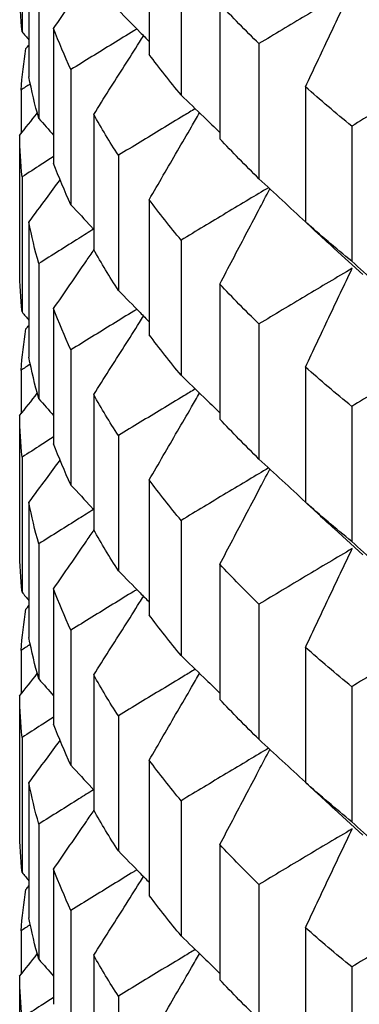
# Model space of a CAD drawing. Units: millimetres. Extents: x 62 to 427, y 82 to 422.
# Drawn here: x 122 to 122, y 100 to 102 of the extents above; entities that cross this region are included whole.
import ezdxf

# ---------------------------------------------------------------- set-up
doc = ezdxf.new("R2010")
doc.units = ezdxf.units.MM

msp = doc.modelspace()

# ---------------------------------------------------------------- linework, layer by layer
at = {"lineweight": 30, "extrusion": (0, 1, -2.22045e-16)}
for p, q in [((121.617, 102.0536), (121.617, 101.7797)), ((121.8751, 102.0075), (121.8751, 101.7335)), ((121.6307, 101.962), (121.6307, 101.688)), ((121.9399, 101.9253), (121.9399, 101.6514)), ((121.6508, 101.8779), (121.6508, 101.604)), ((122.0185, 101.8365), (122.0185, 101.5626)), ((121.6809, 101.7865), (121.6809, 101.5126)), ((122.098, 101.7555), (122.098, 101.4816)), ((121.7161, 101.7029), (121.7161, 101.429)), ((121.6148, 101.6614), (121.6148, 101.5731)), ((122.1923, 101.668), (122.1923, 101.394)), ((121.7625, 101.6121), (121.7625, 101.3382)), ((121.612, 101.5696), (121.612, 101.2957)), ((122.2862, 101.5883), (122.2862, 101.3144)), ((121.8125, 101.5291), (121.8125, 101.2552)), ((121.617, 101.4854), (121.617, 101.2115)), ((121.8751, 101.4392), (121.8751, 101.1653)), ((121.6307, 101.3937), (121.6307, 101.1198)), ((121.9399, 101.3571), (121.9399, 101.0832)), ((122.309, 101.2874), (122.2508, 101.3404)), ((121.6508, 101.3096), (121.6508, 101.0357)), ((122.0185, 101.2682), (122.0185, 100.9943)), ((121.6809, 101.2183), (121.6809, 100.9444)), ((122.098, 101.1872), (122.098, 100.9133)), ((121.7161, 101.1346), (121.7161, 100.8607)), ((121.6148, 101.0932), (121.6148, 101.0049)), ((122.1923, 101.0997), (122.1923, 100.8258)), ((121.7625, 101.0439), (121.7625, 100.77)), ((122.2862, 101.02), (122.2862, 100.7461)), ((121.612, 101.0014), (121.612, 100.7275)), ((121.8125, 100.9609), (121.8125, 100.687)), ((121.617, 100.9171), (121.617, 100.6432)), ((121.8751, 100.871), (121.8751, 100.597)), ((121.6307, 100.8254), (121.6307, 100.5515)), ((121.9399, 100.7888), (121.9399, 100.5149)), ((122.309, 100.7192), (122.2508, 100.7722)), ((121.6508, 100.7414), (121.6508, 100.4675)), ((122.0185, 100.7), (122.0185, 100.4261)), ((121.6809, 100.65), (121.6809, 100.3761)), ((122.098, 100.619), (122.098, 100.3451)), ((121.7161, 100.5664), (121.7161, 100.2925)), ((122.1923, 100.5315), (122.1923, 100.2575)), ((121.6148, 100.5249), (121.6148, 100.4366)), ((121.7625, 100.4756), (121.7625, 100.2017)), ((122.2862, 100.4518), (122.2862, 100.1779)), ((121.612, 100.4331), (121.612, 100.1592)), ((121.8125, 100.3926), (121.8125, 100.1187)), ((121.617, 100.3489), (121.617, 100.075)), ((121.8751, 100.3027), (121.8751, 100.0288)), ((121.6307, 100.2572), (121.6307, 99.9833)), ((121.9399, 100.2206), (121.9399, 99.9467)), ((122.309, 100.1509), (122.2508, 100.2039)), ((121.6508, 100.1731), (121.6508, 99.8992)), ((122.0185, 100.1317), (122.0185, 99.8578)), ((121.6809, 100.0818), (121.6809, 99.8079)), ((122.098, 100.0507), (122.098, 99.7768)), ((121.7161, 99.9981), (121.7161, 99.7242)), ((121.6148, 99.9566), (121.6148, 99.8683)), ((122.1923, 99.9632), (122.1923, 99.6893)), ((121.7625, 99.9074), (121.7625, 99.6334)), ((122.2862, 99.8835), (122.2862, 99.6096)), ((121.612, 99.8649), (121.612, 99.591)), ((121.8125, 99.8244), (121.8125, 99.5505))]:
    msp.add_line(p, q, dxfattribs=at)
at = {"lineweight": 30, "extrusion": (0, -2.22045e-16, -1)}
for centre, start_param, end_param in [((133.1119, 101.8805), -0.029986, -0.004921), ((133.1119, 102.1544), -0.187066, -0.162), ((133.1119, 101.5862), -0.029986, -0.004921), ((133.1119, 101.8805), -0.187066, -0.162), ((133.1119, 101.3123), -0.029986, -0.004921), ((133.1119, 101.5862), -0.187066, -0.162), ((133.1119, 101.0179), -0.029986, -0.004921), ((133.1119, 101.3123), -0.187066, -0.162), ((133.1119, 100.744), -0.029986, -0.004921), ((133.1119, 101.0179), -0.187066, -0.162), ((133.1119, 100.4497), -0.029986, -0.004921), ((133.1119, 100.744), -0.187066, -0.162), ((133.1119, 100.1758), -0.029986, -0.004921), ((133.1119, 100.4497), -0.187066, -0.162), ((133.1119, 99.8814), -0.029986, -0.004921)]:
    msp.add_ellipse(centre, major_axis=(-11.5, 0), ratio=0.292372, start_param=start_param, end_param=end_param, dxfattribs=at)
at = {"lineweight": 30, "extrusion": (2.24208e-44, -2.22045e-16, -1)}
for centre, start_param, end_param in [((133.1119, 102.7227), -0.291785, -0.26672), ((133.1119, 102.1544), -0.134706, -0.10964), ((133.1119, 101.8805), -0.082346, -0.05728), ((133.1119, 102.4488), -0.291785, -0.26672), ((133.1119, 101.8805), -0.134706, -0.10964), ((133.1119, 101.5862), -0.082346, -0.05728), ((133.1119, 102.1544), -0.291785, -0.26672), ((133.1119, 101.5862), -0.134706, -0.10964), ((133.1119, 101.3123), -0.082346, -0.05728), ((133.1119, 101.8805), -0.291785, -0.26672), ((133.1119, 101.3123), -0.134706, -0.10964), ((133.1119, 101.0179), -0.082346, -0.05728), ((133.1119, 101.5862), -0.291785, -0.26672), ((133.1119, 101.0179), -0.134706, -0.10964), ((133.1119, 100.744), -0.082346, -0.05728), ((133.1119, 101.3123), -0.291785, -0.26672), ((133.1119, 100.744), -0.134706, -0.10964), ((133.1119, 100.4497), -0.082346, -0.05728), ((133.1119, 101.0179), -0.291785, -0.26672), ((133.1119, 100.4497), -0.134706, -0.10964), ((133.1119, 100.1758), -0.082346, -0.05728), ((133.1119, 100.744), -0.291785, -0.26672)]:
    msp.add_ellipse(centre, major_axis=(-11.5, 0), ratio=0.292372, start_param=start_param, end_param=end_param, dxfattribs=at)
at = {"lineweight": 30, "extrusion": (-1.12104e-44, -2.22045e-16, -1)}
for centre, start_param, end_param in [((133.1119, 101.5862), 0.022374, 0.047439), ((133.1119, 102.7227), -0.344145, -0.31908), ((133.1119, 102.4488), -0.344145, -0.31908), ((133.1119, 101.0179), 0.022374, 0.047439), ((133.1119, 102.1544), -0.344145, -0.31908), ((133.1119, 101.8805), -0.344145, -0.31908), ((133.1119, 100.4497), 0.022374, 0.047439), ((133.1119, 101.5862), -0.344145, -0.31908), ((133.1119, 101.3123), -0.344145, -0.31908), ((133.1119, 99.8814), 0.022374, 0.047439), ((133.1119, 101.0179), -0.344145, -0.31908)]:
    msp.add_ellipse(centre, major_axis=(-11.5, 0), ratio=0.292372, start_param=start_param, end_param=end_param, dxfattribs=at)
at = {"lineweight": 30, "extrusion": (1.12104e-44, -2.22045e-16, -1)}
for centre in [(133.1119, 102.4488), (133.1119, 102.1544), (133.1119, 101.8805), (133.1119, 101.5862), (133.1119, 101.3123), (133.1119, 101.0179), (133.1119, 100.744)]:
    msp.add_ellipse(centre, major_axis=(-11.5, 0), ratio=0.292372, start_param=-0.239425, end_param=-0.21436, dxfattribs=at)
at = {"lineweight": 30}
for points, knots in [([(121.6809, 101.7865), (121.692, 101.8027), (121.7031, 101.8188), (121.7142, 101.835), (121.7253, 101.8511), (121.7364, 101.8672), (121.7475, 101.8833), (121.7526, 101.8908), (121.7577, 101.8982), (121.7629, 101.9057)], [0, 0, 0, 0, 0.0658085, 0.0658085, 0.0658085, 0.1316229, 0.1316229, 0.1316229, 0.1621138, 0.1621138, 0.1621138, 0.1621138]), ([(122.2872, 101.8683), (122.2714, 101.8589), (122.2556, 101.8496), (122.2398, 101.8402), (122.224, 101.8308), (122.2082, 101.8215), (122.1925, 101.8121), (122.1767, 101.8027), (122.1609, 101.7933), (122.1452, 101.7838), (122.1294, 101.7744), (122.1137, 101.7649), (122.098, 101.7555)], [0, 0, 0, 0, 0.0658248, 0.0658248, 0.0658248, 0.1316447, 0.1316447, 0.1316447, 0.1974591, 0.1974591, 0.1974591, 0.2632676, 0.2632676, 0.2632676, 0.2632676]), ([(122.1923, 101.668), (122.2002, 101.6847), (122.2081, 101.7014), (122.216, 101.7181), (122.2239, 101.7349), (122.2318, 101.7516), (122.2397, 101.7682), (122.2476, 101.7849), (122.2555, 101.8016), (122.2634, 101.8183), (122.2714, 101.835), (122.2793, 101.8516), (122.2872, 101.8683)], [0, 0, 0, 0, 0.0658085, 0.0658085, 0.0658085, 0.1316229, 0.1316229, 0.1316229, 0.1974428, 0.1974428, 0.1974428, 0.2632676, 0.2632676, 0.2632676, 0.2632676]), ([(122.2862, 101.8826), (122.3024, 101.8683), (122.3185, 101.854), (122.3347, 101.8397), (122.3509, 101.8254), (122.3671, 101.8111), (122.3833, 101.7969), (122.3995, 101.7826), (122.4157, 101.7684), (122.4319, 101.7541), (122.4482, 101.7399), (122.4644, 101.7257), (122.4807, 101.7114)], [0, 0, 0, 0, 0.0658085, 0.0658085, 0.0658085, 0.1316229, 0.1316229, 0.1316229, 0.1974428, 0.1974428, 0.1974428, 0.2632676, 0.2632676, 0.2632676, 0.2632676]), ([(121.8125, 101.8235), (121.8272, 101.8084), (121.842, 101.7934), (121.8567, 101.7784), (121.8628, 101.7722), (121.869, 101.766), (121.8751, 101.7598)], [0, 0, 0, 0, 0.06580852, 0.06580852, 0.06580852, 0.09309558, 0.09309558, 0.09309558, 0.09309558]), ([(121.8501, 101.7852), (121.848, 101.7839), (121.8459, 101.7827), (121.8438, 101.7814), (121.8296, 101.7727), (121.8154, 101.764), (121.8012, 101.7553), (121.787, 101.7466), (121.7728, 101.7379), (121.7586, 101.7292), (121.7444, 101.7204), (121.7302, 101.7117), (121.7161, 101.7029)], [0.0562287, 0.0562287, 0.0562287, 0.0562287, 0.0658248, 0.0658248, 0.0658248, 0.1316447, 0.1316447, 0.1316447, 0.1974591, 0.1974591, 0.1974591, 0.2632676, 0.2632676, 0.2632676, 0.2632676]), ([(121.7625, 101.6121), (121.7728, 101.6284), (121.7831, 101.6447), (121.7934, 101.661), (121.8037, 101.6773), (121.8141, 101.6936), (121.8244, 101.7099), (121.8348, 101.7262), (121.8451, 101.7424), (121.8555, 101.7587), (121.8582, 101.7629), (121.8609, 101.7672), (121.8636, 101.7714)], [0, 0, 0, 0, 0.0658085, 0.0658085, 0.0658085, 0.1316229, 0.1316229, 0.1316229, 0.1974428, 0.1974428, 0.1974428, 0.2146795, 0.2146795, 0.2146795, 0.2146795]), ([(122.4807, 101.704), (122.4644, 101.6944), (122.4482, 101.6848), (122.4319, 101.6752), (122.4157, 101.6656), (122.3995, 101.656), (122.3833, 101.6463), (122.3671, 101.6367), (122.3509, 101.627), (122.3347, 101.6174), (122.3185, 101.6077), (122.3024, 101.598), (122.2862, 101.5883)], [0, 0, 0, 0, 0.0658248, 0.0658248, 0.0658248, 0.1316447, 0.1316447, 0.1316447, 0.1974591, 0.1974591, 0.1974591, 0.2632676, 0.2632676, 0.2632676, 0.2632676]), ([(121.9399, 101.6514), (121.9552, 101.6366), (121.9704, 101.6218), (121.9857, 101.6071), (121.9966, 101.5965), (122.0076, 101.5859), (122.0185, 101.5754)], [0, 0, 0, 0, 0.0658085, 0.0658085, 0.0658085, 0.1129125, 0.1129125, 0.1129125, 0.1129125]), ([(121.9686, 101.6236), (121.9608, 101.619), (121.9531, 101.6143), (121.9453, 101.6096), (121.9306, 101.6007), (121.9158, 101.5918), (121.901, 101.5829), (121.8862, 101.574), (121.8715, 101.565), (121.8567, 101.5561), (121.842, 101.5471), (121.8272, 101.5381), (121.8125, 101.5291)], [0.0313238, 0.0313238, 0.0313238, 0.0313238, 0.0658248, 0.0658248, 0.0658248, 0.1316447, 0.1316447, 0.1316447, 0.1974591, 0.1974591, 0.1974591, 0.2632676, 0.2632676, 0.2632676, 0.2632676]), ([(121.8751, 101.4392), (121.8846, 101.4557), (121.8942, 101.4721), (121.9037, 101.4886), (121.9132, 101.505), (121.9228, 101.5215), (121.9323, 101.5379), (121.9419, 101.5543), (121.9515, 101.5707), (121.961, 101.5871), (121.9665, 101.5965), (121.9719, 101.6058), (121.9774, 101.6151)], [0, 0, 0, 0, 0.0658085, 0.0658085, 0.0658085, 0.1316229, 0.1316229, 0.1316229, 0.1974428, 0.1974428, 0.1974428, 0.2349364, 0.2349364, 0.2349364, 0.2349364]), ([(121.6809, 101.5265), (121.6726, 101.5211), (121.6642, 101.5158), (121.6559, 101.5104), (121.6429, 101.5021), (121.63, 101.4937), (121.617, 101.4854)], [0.1550584, 0.1550584, 0.1550584, 0.1550584, 0.1974591, 0.1974591, 0.1974591, 0.2632676, 0.2632676, 0.2632676, 0.2632676]), ([(121.6307, 101.3937), (121.6425, 101.4097), (121.6543, 101.4256), (121.6662, 101.4416), (121.6755, 101.4542), (121.6848, 101.4667), (121.6941, 101.4792)], [0, 0, 0, 0, 0.0658085, 0.0658085, 0.0658085, 0.1176111, 0.1176111, 0.1176111, 0.1176111]), ([(122.098, 101.4816), (122.1137, 101.467), (122.1294, 101.4525), (122.1452, 101.4379), (122.1609, 101.4234), (122.1766, 101.4089), (122.1923, 101.3945)], [0, 0, 0, 0, 0.0658085, 0.0658085, 0.0658085, 0.1314659, 0.1314659, 0.1314659, 0.1314659]), ([(122.1175, 101.4635), (122.1041, 101.4556), (122.0908, 101.4476), (122.0774, 101.4397), (122.0621, 101.4305), (122.0468, 101.4214), (122.0316, 101.4122), (122.0163, 101.4031), (122.001, 101.3939), (121.9857, 101.3847), (121.9704, 101.3755), (121.9552, 101.3663), (121.9399, 101.3571)], [0.0084655, 0.0084655, 0.0084655, 0.0084655, 0.0658248, 0.0658248, 0.0658248, 0.1316447, 0.1316447, 0.1316447, 0.1974591, 0.1974591, 0.1974591, 0.2632676, 0.2632676, 0.2632676, 0.2632676]), ([(122.0185, 101.2682), (122.0272, 101.2849), (122.036, 101.3015), (122.0447, 101.318), (122.0534, 101.3346), (122.0622, 101.3512), (122.0709, 101.3678), (122.0796, 101.3843), (122.0884, 101.4009), (122.0971, 101.4174), (122.1048, 101.432), (122.1125, 101.4465), (122.1202, 101.461)], [0, 0, 0, 0, 0.0658085, 0.0658085, 0.0658085, 0.1316229, 0.1316229, 0.1316229, 0.1974428, 0.1974428, 0.1974428, 0.2552676, 0.2552676, 0.2552676, 0.2552676]), ([(121.7161, 101.429), (121.7302, 101.4137), (121.7444, 101.3985), (121.7586, 101.3833), (121.7599, 101.3819), (121.7612, 101.3805), (121.7625, 101.3791)], [0, 0, 0, 0, 0.06580852, 0.06580852, 0.06580852, 0.07176068, 0.07176068, 0.07176068, 0.07176068]), ([(122.2508, 101.3404), (122.2471, 101.3438), (122.2434, 101.3472), (122.2397, 101.3505), (122.2318, 101.3578), (122.2239, 101.365), (122.216, 101.3722), (122.2081, 101.3795), (122.2002, 101.3868), (122.1923, 101.394)], [0.1007617, 0.1007617, 0.1007617, 0.1007617, 0.1316447, 0.1316447, 0.1316447, 0.1974591, 0.1974591, 0.1974591, 0.2632676, 0.2632676, 0.2632676, 0.2632676]), ([(121.7622, 101.3794), (121.7523, 101.3732), (121.7423, 101.367), (121.7324, 101.3608), (121.7188, 101.3523), (121.7052, 101.3438), (121.6916, 101.3353), (121.678, 101.3267), (121.6644, 101.3182), (121.6508, 101.3096)], [0.0835682, 0.0835682, 0.0835682, 0.0835682, 0.1316447, 0.1316447, 0.1316447, 0.1974591, 0.1974591, 0.1974591, 0.2632676, 0.2632676, 0.2632676, 0.2632676]), ([(121.6809, 101.2183), (121.692, 101.2344), (121.7031, 101.2506), (121.7142, 101.2667), (121.7253, 101.2828), (121.7364, 101.299), (121.7475, 101.3151), (121.7526, 101.3225), (121.7577, 101.33), (121.7629, 101.3374)], [0, 0, 0, 0, 0.0658085, 0.0658085, 0.0658085, 0.1316229, 0.1316229, 0.1316229, 0.1621138, 0.1621138, 0.1621138, 0.1621138]), ([(122.2862, 101.3144), (122.3024, 101.3), (122.3185, 101.2857), (122.3347, 101.2715), (122.3509, 101.2572), (122.3671, 101.2429), (122.3833, 101.2286), (122.3995, 101.2144), (122.4157, 101.2001), (122.4319, 101.1859), (122.4482, 101.1716), (122.4644, 101.1574), (122.4807, 101.1432)], [0, 0, 0, 0, 0.0658085, 0.0658085, 0.0658085, 0.1316229, 0.1316229, 0.1316229, 0.1974428, 0.1974428, 0.1974428, 0.2632676, 0.2632676, 0.2632676, 0.2632676]), ([(122.2872, 101.3), (122.2714, 101.2907), (122.2556, 101.2813), (122.2398, 101.272), (122.224, 101.2626), (122.2082, 101.2532), (122.1925, 101.2438), (122.1767, 101.2344), (122.1609, 101.225), (122.1452, 101.2156), (122.1294, 101.2061), (122.1137, 101.1967), (122.098, 101.1872)], [0, 0, 0, 0, 0.0658248, 0.0658248, 0.0658248, 0.1316447, 0.1316447, 0.1316447, 0.1974591, 0.1974591, 0.1974591, 0.2632676, 0.2632676, 0.2632676, 0.2632676]), ([(122.1923, 101.0997), (122.2002, 101.1165), (122.2081, 101.1332), (122.216, 101.1499), (122.2239, 101.1666), (122.2318, 101.1833), (122.2397, 101.2), (122.2476, 101.2167), (122.2555, 101.2334), (122.2634, 101.25), (122.2714, 101.2667), (122.2793, 101.2834), (122.2872, 101.3)], [0, 0, 0, 0, 0.0658085, 0.0658085, 0.0658085, 0.1316229, 0.1316229, 0.1316229, 0.1974428, 0.1974428, 0.1974428, 0.2632676, 0.2632676, 0.2632676, 0.2632676]), ([(121.8125, 101.2552), (121.8272, 101.2402), (121.842, 101.2252), (121.8567, 101.2102), (121.8628, 101.204), (121.869, 101.1977), (121.8751, 101.1915)], [0, 0, 0, 0, 0.06580852, 0.06580852, 0.06580852, 0.09309558, 0.09309558, 0.09309558, 0.09309558]), ([(121.8501, 101.2169), (121.848, 101.2157), (121.8459, 101.2144), (121.8438, 101.2132), (121.8296, 101.2045), (121.8154, 101.1958), (121.8012, 101.1871), (121.787, 101.1784), (121.7728, 101.1696), (121.7586, 101.1609), (121.7444, 101.1522), (121.7302, 101.1434), (121.7161, 101.1346)], [0.0562287, 0.0562287, 0.0562287, 0.0562287, 0.0658248, 0.0658248, 0.0658248, 0.1316447, 0.1316447, 0.1316447, 0.1974591, 0.1974591, 0.1974591, 0.2632676, 0.2632676, 0.2632676, 0.2632676]), ([(121.7625, 101.0439), (121.7728, 101.0602), (121.7831, 101.0765), (121.7934, 101.0928), (121.8037, 101.1091), (121.8141, 101.1254), (121.8244, 101.1416), (121.8348, 101.1579), (121.8451, 101.1742), (121.8555, 101.1904), (121.8582, 101.1947), (121.8609, 101.1989), (121.8636, 101.2032)], [0, 0, 0, 0, 0.0658085, 0.0658085, 0.0658085, 0.1316229, 0.1316229, 0.1316229, 0.1974428, 0.1974428, 0.1974428, 0.2146795, 0.2146795, 0.2146795, 0.2146795]), ([(122.4807, 101.1357), (122.4644, 101.1262), (122.4482, 101.1166), (122.4319, 101.107), (122.4157, 101.0973), (122.3995, 101.0877), (122.3833, 101.0781), (122.3671, 101.0684), (122.3509, 101.0588), (122.3347, 101.0491), (122.3185, 101.0394), (122.3024, 101.0297), (122.2862, 101.02)], [0, 0, 0, 0, 0.0658248, 0.0658248, 0.0658248, 0.1316447, 0.1316447, 0.1316447, 0.1974591, 0.1974591, 0.1974591, 0.2632676, 0.2632676, 0.2632676, 0.2632676]), ([(121.9399, 101.0832), (121.9552, 101.0684), (121.9704, 101.0536), (121.9857, 101.0388), (121.9966, 101.0282), (122.0076, 101.0177), (122.0185, 101.0071)], [0, 0, 0, 0, 0.0658085, 0.0658085, 0.0658085, 0.1129125, 0.1129125, 0.1129125, 0.1129125]), ([(121.9686, 101.0554), (121.9608, 101.0507), (121.9531, 101.0461), (121.9453, 101.0414), (121.9306, 101.0325), (121.9158, 101.0236), (121.901, 101.0147), (121.8862, 101.0057), (121.8715, 100.9968), (121.8567, 100.9878), (121.842, 100.9789), (121.8272, 100.9699), (121.8125, 100.9609)], [0.0313238, 0.0313238, 0.0313238, 0.0313238, 0.0658248, 0.0658248, 0.0658248, 0.1316447, 0.1316447, 0.1316447, 0.1974591, 0.1974591, 0.1974591, 0.2632676, 0.2632676, 0.2632676, 0.2632676]), ([(121.8751, 100.871), (121.8846, 100.8874), (121.8942, 100.9039), (121.9037, 100.9203), (121.9132, 100.9368), (121.9228, 100.9532), (121.9323, 100.9696), (121.9419, 100.9861), (121.9515, 101.0025), (121.961, 101.0189), (121.9665, 101.0282), (121.9719, 101.0376), (121.9774, 101.0469)], [0, 0, 0, 0, 0.0658085, 0.0658085, 0.0658085, 0.1316229, 0.1316229, 0.1316229, 0.1974428, 0.1974428, 0.1974428, 0.2349364, 0.2349364, 0.2349364, 0.2349364]), ([(121.6809, 100.9582), (121.6726, 100.9529), (121.6642, 100.9475), (121.6559, 100.9421), (121.6429, 100.9338), (121.63, 100.9255), (121.617, 100.9171)], [0.1550584, 0.1550584, 0.1550584, 0.1550584, 0.1974591, 0.1974591, 0.1974591, 0.2632676, 0.2632676, 0.2632676, 0.2632676]), ([(121.6307, 100.8254), (121.6425, 100.8414), (121.6543, 100.8574), (121.6662, 100.8733), (121.6755, 100.8859), (121.6848, 100.8985), (121.6941, 100.911)], [0, 0, 0, 0, 0.0658085, 0.0658085, 0.0658085, 0.1176111, 0.1176111, 0.1176111, 0.1176111]), ([(122.098, 100.9133), (122.1137, 100.8988), (122.1294, 100.8842), (122.1452, 100.8697), (122.1609, 100.8552), (122.1766, 100.8407), (122.1923, 100.8262)], [0, 0, 0, 0, 0.0658085, 0.0658085, 0.0658085, 0.1314659, 0.1314659, 0.1314659, 0.1314659]), ([(122.1175, 100.8953), (122.1041, 100.8873), (122.0908, 100.8794), (122.0774, 100.8714), (122.0621, 100.8623), (122.0468, 100.8532), (122.0316, 100.844), (122.0163, 100.8348), (122.001, 100.8257), (121.9857, 100.8165), (121.9704, 100.8073), (121.9552, 100.7981), (121.9399, 100.7888)], [0.0084655, 0.0084655, 0.0084655, 0.0084655, 0.0658248, 0.0658248, 0.0658248, 0.1316447, 0.1316447, 0.1316447, 0.1974591, 0.1974591, 0.1974591, 0.2632676, 0.2632676, 0.2632676, 0.2632676]), ([(122.0185, 100.7), (122.0272, 100.7166), (122.036, 100.7332), (122.0447, 100.7498), (122.0534, 100.7664), (122.0622, 100.7829), (122.0709, 100.7995), (122.0796, 100.8161), (122.0884, 100.8326), (122.0971, 100.8492), (122.1048, 100.8637), (122.1125, 100.8782), (122.1202, 100.8927)], [0, 0, 0, 0, 0.0658085, 0.0658085, 0.0658085, 0.1316229, 0.1316229, 0.1316229, 0.1974428, 0.1974428, 0.1974428, 0.2552676, 0.2552676, 0.2552676, 0.2552676]), ([(121.7161, 100.8607), (121.7302, 100.8455), (121.7444, 100.8302), (121.7586, 100.815), (121.7599, 100.8136), (121.7612, 100.8123), (121.7625, 100.8109)], [0, 0, 0, 0, 0.06580852, 0.06580852, 0.06580852, 0.07176068, 0.07176068, 0.07176068, 0.07176068]), ([(121.7622, 100.8111), (121.7523, 100.8049), (121.7423, 100.7987), (121.7324, 100.7925), (121.7188, 100.784), (121.7052, 100.7755), (121.6916, 100.767), (121.678, 100.7585), (121.6644, 100.7499), (121.6508, 100.7414)], [0.0835682, 0.0835682, 0.0835682, 0.0835682, 0.1316447, 0.1316447, 0.1316447, 0.1974591, 0.1974591, 0.1974591, 0.2632676, 0.2632676, 0.2632676, 0.2632676]), ([(122.2508, 100.7722), (122.2471, 100.7755), (122.2434, 100.7789), (122.2397, 100.7823), (122.2318, 100.7895), (122.2239, 100.7967), (122.216, 100.804), (122.2081, 100.8112), (122.2002, 100.8185), (122.1923, 100.8258)], [0.1007617, 0.1007617, 0.1007617, 0.1007617, 0.1316447, 0.1316447, 0.1316447, 0.1974591, 0.1974591, 0.1974591, 0.2632676, 0.2632676, 0.2632676, 0.2632676]), ([(121.6809, 100.65), (121.692, 100.6662), (121.7031, 100.6823), (121.7142, 100.6985), (121.7253, 100.7146), (121.7364, 100.7307), (121.7475, 100.7468), (121.7526, 100.7543), (121.7577, 100.7617), (121.7629, 100.7692)], [0, 0, 0, 0, 0.0658085, 0.0658085, 0.0658085, 0.1316229, 0.1316229, 0.1316229, 0.1621138, 0.1621138, 0.1621138, 0.1621138]), ([(122.2872, 100.7318), (122.2714, 100.7224), (122.2556, 100.7131), (122.2398, 100.7037), (122.224, 100.6943), (122.2082, 100.685), (122.1925, 100.6756), (122.1767, 100.6662), (122.1609, 100.6567), (122.1452, 100.6473), (122.1294, 100.6379), (122.1137, 100.6284), (122.098, 100.619)], [0, 0, 0, 0, 0.0658248, 0.0658248, 0.0658248, 0.1316447, 0.1316447, 0.1316447, 0.1974591, 0.1974591, 0.1974591, 0.2632676, 0.2632676, 0.2632676, 0.2632676]), ([(122.1923, 100.5315), (122.2002, 100.5482), (122.2081, 100.5649), (122.216, 100.5816), (122.2239, 100.5983), (122.2318, 100.6151), (122.2397, 100.6317), (122.2476, 100.6484), (122.2555, 100.6651), (122.2634, 100.6818), (122.2714, 100.6985), (122.2793, 100.7151), (122.2872, 100.7318)], [0, 0, 0, 0, 0.0658085, 0.0658085, 0.0658085, 0.1316229, 0.1316229, 0.1316229, 0.1974428, 0.1974428, 0.1974428, 0.2632676, 0.2632676, 0.2632676, 0.2632676]), ([(122.2862, 100.7461), (122.3024, 100.7318), (122.3185, 100.7175), (122.3347, 100.7032), (122.3509, 100.6889), (122.3671, 100.6746), (122.3833, 100.6604), (122.3995, 100.6461), (122.4157, 100.6319), (122.4319, 100.6176), (122.4482, 100.6034), (122.4644, 100.5891), (122.4807, 100.5749)], [0, 0, 0, 0, 0.0658085, 0.0658085, 0.0658085, 0.1316229, 0.1316229, 0.1316229, 0.1974428, 0.1974428, 0.1974428, 0.2632676, 0.2632676, 0.2632676, 0.2632676]), ([(121.8125, 100.687), (121.8272, 100.6719), (121.842, 100.6569), (121.8567, 100.6419), (121.8628, 100.6357), (121.869, 100.6295), (121.8751, 100.6233)], [0, 0, 0, 0, 0.06580852, 0.06580852, 0.06580852, 0.09309558, 0.09309558, 0.09309558, 0.09309558]), ([(121.8501, 100.6487), (121.848, 100.6474), (121.8459, 100.6462), (121.8438, 100.6449), (121.8296, 100.6362), (121.8154, 100.6275), (121.8012, 100.6188), (121.787, 100.6101), (121.7728, 100.6014), (121.7586, 100.5927), (121.7444, 100.5839), (121.7302, 100.5752), (121.7161, 100.5664)], [0.0562287, 0.0562287, 0.0562287, 0.0562287, 0.0658248, 0.0658248, 0.0658248, 0.1316447, 0.1316447, 0.1316447, 0.1974591, 0.1974591, 0.1974591, 0.2632676, 0.2632676, 0.2632676, 0.2632676]), ([(121.7625, 100.4756), (121.7728, 100.4919), (121.7831, 100.5082), (121.7934, 100.5245), (121.8037, 100.5408), (121.8141, 100.5571), (121.8244, 100.5734), (121.8348, 100.5897), (121.8451, 100.6059), (121.8555, 100.6222), (121.8582, 100.6264), (121.8609, 100.6307), (121.8636, 100.6349)], [0, 0, 0, 0, 0.0658085, 0.0658085, 0.0658085, 0.1316229, 0.1316229, 0.1316229, 0.1974428, 0.1974428, 0.1974428, 0.2146795, 0.2146795, 0.2146795, 0.2146795]), ([(122.4807, 100.5675), (122.4644, 100.5579), (122.4482, 100.5483), (122.4319, 100.5387), (122.4157, 100.5291), (122.3995, 100.5195), (122.3833, 100.5098), (122.3671, 100.5002), (122.3509, 100.4905), (122.3347, 100.4808), (122.3185, 100.4712), (122.3024, 100.4615), (122.2862, 100.4518)], [0, 0, 0, 0, 0.0658248, 0.0658248, 0.0658248, 0.1316447, 0.1316447, 0.1316447, 0.1974591, 0.1974591, 0.1974591, 0.2632676, 0.2632676, 0.2632676, 0.2632676]), ([(121.9399, 100.5149), (121.9552, 100.5001), (121.9704, 100.4853), (121.9857, 100.4706), (121.9966, 100.46), (122.0076, 100.4494), (122.0185, 100.4389)], [0, 0, 0, 0, 0.0658085, 0.0658085, 0.0658085, 0.1129125, 0.1129125, 0.1129125, 0.1129125]), ([(121.9686, 100.4871), (121.9608, 100.4825), (121.9531, 100.4778), (121.9453, 100.4731), (121.9306, 100.4642), (121.9158, 100.4553), (121.901, 100.4464), (121.8862, 100.4375), (121.8715, 100.4285), (121.8567, 100.4196), (121.842, 100.4106), (121.8272, 100.4016), (121.8125, 100.3926)], [0.0313238, 0.0313238, 0.0313238, 0.0313238, 0.0658248, 0.0658248, 0.0658248, 0.1316447, 0.1316447, 0.1316447, 0.1974591, 0.1974591, 0.1974591, 0.2632676, 0.2632676, 0.2632676, 0.2632676]), ([(121.8751, 100.3027), (121.8846, 100.3192), (121.8942, 100.3356), (121.9037, 100.3521), (121.9132, 100.3685), (121.9228, 100.385), (121.9323, 100.4014), (121.9419, 100.4178), (121.9515, 100.4342), (121.961, 100.4506), (121.9665, 100.46), (121.9719, 100.4693), (121.9774, 100.4786)], [0, 0, 0, 0, 0.0658085, 0.0658085, 0.0658085, 0.1316229, 0.1316229, 0.1316229, 0.1974428, 0.1974428, 0.1974428, 0.2349364, 0.2349364, 0.2349364, 0.2349364]), ([(121.6809, 100.39), (121.6726, 100.3846), (121.6642, 100.3793), (121.6559, 100.3739), (121.6429, 100.3656), (121.63, 100.3572), (121.617, 100.3489)], [0.1550584, 0.1550584, 0.1550584, 0.1550584, 0.1974591, 0.1974591, 0.1974591, 0.2632676, 0.2632676, 0.2632676, 0.2632676]), ([(121.6307, 100.2572), (121.6425, 100.2732), (121.6543, 100.2891), (121.6662, 100.3051), (121.6755, 100.3176), (121.6848, 100.3302), (121.6941, 100.3427)], [0, 0, 0, 0, 0.0658085, 0.0658085, 0.0658085, 0.1176111, 0.1176111, 0.1176111, 0.1176111]), ([(122.098, 100.3451), (122.1137, 100.3305), (122.1294, 100.316), (122.1452, 100.3014), (122.1609, 100.2869), (122.1766, 100.2724), (122.1923, 100.258)], [0, 0, 0, 0, 0.0658085, 0.0658085, 0.0658085, 0.1314659, 0.1314659, 0.1314659, 0.1314659]), ([(122.1175, 100.327), (122.1041, 100.3191), (122.0908, 100.3111), (122.0774, 100.3032), (122.0621, 100.294), (122.0468, 100.2849), (122.0316, 100.2757), (122.0163, 100.2666), (122.001, 100.2574), (121.9857, 100.2482), (121.9704, 100.239), (121.9552, 100.2298), (121.9399, 100.2206)], [0.0084655, 0.0084655, 0.0084655, 0.0084655, 0.0658248, 0.0658248, 0.0658248, 0.1316447, 0.1316447, 0.1316447, 0.1974591, 0.1974591, 0.1974591, 0.2632676, 0.2632676, 0.2632676, 0.2632676]), ([(122.0185, 100.1317), (122.0272, 100.1483), (122.036, 100.1649), (122.0447, 100.1815), (122.0534, 100.1981), (122.0622, 100.2147), (122.0709, 100.2313), (122.0796, 100.2478), (122.0884, 100.2644), (122.0971, 100.2809), (122.1048, 100.2955), (122.1125, 100.31), (122.1202, 100.3245)], [0, 0, 0, 0, 0.0658085, 0.0658085, 0.0658085, 0.1316229, 0.1316229, 0.1316229, 0.1974428, 0.1974428, 0.1974428, 0.2552676, 0.2552676, 0.2552676, 0.2552676]), ([(121.7161, 100.2925), (121.7302, 100.2772), (121.7444, 100.262), (121.7586, 100.2468), (121.7599, 100.2454), (121.7612, 100.244), (121.7625, 100.2426)], [0, 0, 0, 0, 0.06580852, 0.06580852, 0.06580852, 0.07176068, 0.07176068, 0.07176068, 0.07176068]), ([(122.2508, 100.2039), (122.2471, 100.2073), (122.2434, 100.2107), (122.2397, 100.214), (122.2318, 100.2213), (122.2239, 100.2285), (122.216, 100.2357), (122.2081, 100.243), (122.2002, 100.2503), (122.1923, 100.2575)], [0.1007617, 0.1007617, 0.1007617, 0.1007617, 0.1316447, 0.1316447, 0.1316447, 0.1974591, 0.1974591, 0.1974591, 0.2632676, 0.2632676, 0.2632676, 0.2632676]), ([(121.7622, 100.2429), (121.7523, 100.2367), (121.7423, 100.2305), (121.7324, 100.2243), (121.7188, 100.2158), (121.7052, 100.2073), (121.6916, 100.1988), (121.678, 100.1902), (121.6644, 100.1817), (121.6508, 100.1731)], [0.0835682, 0.0835682, 0.0835682, 0.0835682, 0.1316447, 0.1316447, 0.1316447, 0.1974591, 0.1974591, 0.1974591, 0.2632676, 0.2632676, 0.2632676, 0.2632676]), ([(121.6809, 100.0818), (121.692, 100.0979), (121.7031, 100.1141), (121.7142, 100.1302), (121.7253, 100.1463), (121.7364, 100.1625), (121.7475, 100.1786), (121.7526, 100.186), (121.7577, 100.1935), (121.7629, 100.2009)], [0, 0, 0, 0, 0.0658085, 0.0658085, 0.0658085, 0.1316229, 0.1316229, 0.1316229, 0.1621138, 0.1621138, 0.1621138, 0.1621138]), ([(122.2862, 100.1779), (122.3024, 100.1635), (122.3185, 100.1492), (122.3347, 100.135), (122.3509, 100.1207), (122.3671, 100.1064), (122.3833, 100.0921), (122.3995, 100.0779), (122.4157, 100.0636), (122.4319, 100.0494), (122.4482, 100.0351), (122.4644, 100.0209), (122.4807, 100.0067)], [0, 0, 0, 0, 0.0658085, 0.0658085, 0.0658085, 0.1316229, 0.1316229, 0.1316229, 0.1974428, 0.1974428, 0.1974428, 0.2632676, 0.2632676, 0.2632676, 0.2632676]), ([(122.2872, 100.1635), (122.2714, 100.1542), (122.2556, 100.1448), (122.2398, 100.1355), (122.224, 100.1261), (122.2082, 100.1167), (122.1925, 100.1073), (122.1767, 100.0979), (122.1609, 100.0885), (122.1452, 100.0791), (122.1294, 100.0696), (122.1137, 100.0602), (122.098, 100.0507)], [0, 0, 0, 0, 0.0658248, 0.0658248, 0.0658248, 0.1316447, 0.1316447, 0.1316447, 0.1974591, 0.1974591, 0.1974591, 0.2632676, 0.2632676, 0.2632676, 0.2632676]), ([(122.1923, 99.9632), (122.2002, 99.9799), (122.2081, 99.9967), (122.216, 100.0134), (122.2239, 100.0301), (122.2318, 100.0468), (122.2397, 100.0635), (122.2476, 100.0802), (122.2555, 100.0969), (122.2634, 100.1135), (122.2714, 100.1302), (122.2793, 100.1469), (122.2872, 100.1635)], [0, 0, 0, 0, 0.0658085, 0.0658085, 0.0658085, 0.1316229, 0.1316229, 0.1316229, 0.1974428, 0.1974428, 0.1974428, 0.2632676, 0.2632676, 0.2632676, 0.2632676]), ([(121.8125, 100.1187), (121.8272, 100.1037), (121.842, 100.0887), (121.8567, 100.0737), (121.8628, 100.0674), (121.869, 100.0612), (121.8751, 100.055)], [0, 0, 0, 0, 0.06580852, 0.06580852, 0.06580852, 0.09309558, 0.09309558, 0.09309558, 0.09309558]), ([(121.8501, 100.0804), (121.848, 100.0792), (121.8459, 100.0779), (121.8438, 100.0767), (121.8296, 100.068), (121.8154, 100.0593), (121.8012, 100.0506), (121.787, 100.0419), (121.7728, 100.0331), (121.7586, 100.0244), (121.7444, 100.0157), (121.7302, 100.0069), (121.7161, 99.9981)], [0.0562287, 0.0562287, 0.0562287, 0.0562287, 0.0658248, 0.0658248, 0.0658248, 0.1316447, 0.1316447, 0.1316447, 0.1974591, 0.1974591, 0.1974591, 0.2632676, 0.2632676, 0.2632676, 0.2632676]), ([(121.7625, 99.9074), (121.7728, 99.9237), (121.7831, 99.94), (121.7934, 99.9563), (121.8037, 99.9726), (121.8141, 99.9889), (121.8244, 100.0051), (121.8348, 100.0214), (121.8451, 100.0377), (121.8555, 100.0539), (121.8582, 100.0582), (121.8609, 100.0624), (121.8636, 100.0667)], [0, 0, 0, 0, 0.0658085, 0.0658085, 0.0658085, 0.1316229, 0.1316229, 0.1316229, 0.1974428, 0.1974428, 0.1974428, 0.2146795, 0.2146795, 0.2146795, 0.2146795]), ([(122.4807, 99.9992), (122.4644, 99.9897), (122.4482, 99.9801), (122.4319, 99.9705), (122.4157, 99.9608), (122.3995, 99.9512), (122.3833, 99.9416), (122.3671, 99.9319), (122.3509, 99.9223), (122.3347, 99.9126), (122.3185, 99.9029), (122.3024, 99.8932), (122.2862, 99.8835)], [0, 0, 0, 0, 0.0658248, 0.0658248, 0.0658248, 0.1316447, 0.1316447, 0.1316447, 0.1974591, 0.1974591, 0.1974591, 0.2632676, 0.2632676, 0.2632676, 0.2632676]), ([(121.9399, 99.9467), (121.9552, 99.9319), (121.9704, 99.9171), (121.9857, 99.9023), (121.9966, 99.8917), (122.0076, 99.8812), (122.0185, 99.8706)], [0, 0, 0, 0, 0.0658085, 0.0658085, 0.0658085, 0.1129125, 0.1129125, 0.1129125, 0.1129125]), ([(121.9686, 99.9189), (121.9608, 99.9142), (121.9531, 99.9096), (121.9453, 99.9049), (121.9306, 99.896), (121.9158, 99.8871), (121.901, 99.8781), (121.8862, 99.8692), (121.8715, 99.8603), (121.8567, 99.8513), (121.842, 99.8423), (121.8272, 99.8334), (121.8125, 99.8244)], [0.0313238, 0.0313238, 0.0313238, 0.0313238, 0.0658248, 0.0658248, 0.0658248, 0.1316447, 0.1316447, 0.1316447, 0.1974591, 0.1974591, 0.1974591, 0.2632676, 0.2632676, 0.2632676, 0.2632676]), ([(121.8751, 99.7344), (121.8846, 99.7509), (121.8942, 99.7674), (121.9037, 99.7838), (121.9132, 99.8003), (121.9228, 99.8167), (121.9323, 99.8331), (121.9419, 99.8496), (121.9515, 99.866), (121.961, 99.8824), (121.9665, 99.8917), (121.9719, 99.901), (121.9774, 99.9104)], [0, 0, 0, 0, 0.0658085, 0.0658085, 0.0658085, 0.1316229, 0.1316229, 0.1316229, 0.1974428, 0.1974428, 0.1974428, 0.2349364, 0.2349364, 0.2349364, 0.2349364]), ([(121.6809, 99.8217), (121.6726, 99.8164), (121.6642, 99.811), (121.6559, 99.8056), (121.6429, 99.7973), (121.63, 99.789), (121.617, 99.7806)], [0.1550584, 0.1550584, 0.1550584, 0.1550584, 0.1974591, 0.1974591, 0.1974591, 0.2632676, 0.2632676, 0.2632676, 0.2632676])]:
    msp.add_open_spline(points, degree=3, knots=knots, dxfattribs=at)
for points in [[(121.617, 101.7797), (121.6216, 101.7742), (121.6262, 101.7687), (121.6307, 101.7631)], [(121.6248, 101.7456), (121.6268, 101.748), (121.6288, 101.7503), (121.6307, 101.7527)], [(121.6336, 101.6739), (121.6273, 101.6698), (121.621, 101.6656), (121.6148, 101.6614)], [(121.612, 101.5696), (121.624, 101.5847), (121.6359, 101.5998), (121.6478, 101.6149)], [(121.6508, 101.604), (121.6609, 101.5925), (121.6709, 101.5811), (121.6809, 101.5697)], [(121.617, 101.2115), (121.6216, 101.2059), (121.6262, 101.2004), (121.6307, 101.1949)], [(121.6248, 101.1774), (121.6268, 101.1797), (121.6288, 101.1821), (121.6307, 101.1844)], [(121.6336, 101.1057), (121.6273, 101.1015), (121.621, 101.0973), (121.6148, 101.0932)], [(121.612, 101.0014), (121.624, 101.0165), (121.6359, 101.0315), (121.6478, 101.0466)], [(121.6508, 101.0357), (121.6609, 101.0243), (121.6709, 101.0129), (121.6809, 101.0015)], [(121.617, 100.6432), (121.6216, 100.6377), (121.6262, 100.6322), (121.6307, 100.6266)], [(121.6248, 100.6091), (121.6268, 100.6115), (121.6288, 100.6138), (121.6307, 100.6161)], [(121.6336, 100.5374), (121.6273, 100.5333), (121.621, 100.5291), (121.6148, 100.5249)], [(121.612, 100.4331), (121.624, 100.4482), (121.6359, 100.4633), (121.6478, 100.4783)], [(121.6508, 100.4675), (121.6609, 100.456), (121.6709, 100.4446), (121.6809, 100.4332)], [(121.617, 100.075), (121.6216, 100.0694), (121.6262, 100.0639), (121.6307, 100.0584)], [(121.6248, 100.0409), (121.6268, 100.0432), (121.6288, 100.0456), (121.6307, 100.0479)], [(121.6336, 99.9692), (121.6273, 99.965), (121.621, 99.9608), (121.6148, 99.9566)], [(121.612, 99.8649), (121.624, 99.88), (121.6359, 99.895), (121.6478, 99.9101)], [(121.6508, 99.8992), (121.6609, 99.8878), (121.6709, 99.8764), (121.6809, 99.865)]]:
    msp.add_open_spline(points, degree=3, dxfattribs=at)

doc.saveas('drawing.dxf')
